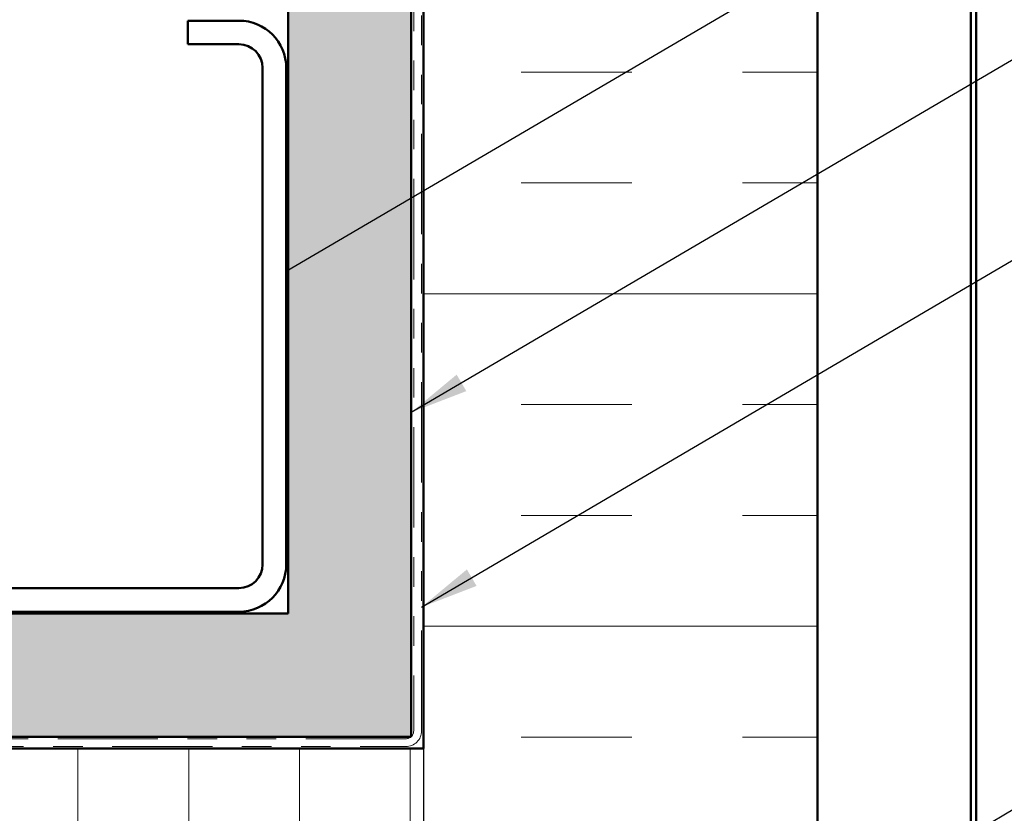
# Model space of a CAD drawing. Units: inches. Extents: x 0.6 to 33.5, y 0.6 to 21.4.
# Drawn here: x 14.8 to 18.1, y 3.9 to 6.6 of the extents above; entities that cross this region are included whole.
import ezdxf

# ---------------------------------------------------------------- set-up
doc = ezdxf.new("R2010")
doc.units = ezdxf.units.IN
doc.header["$LTSCALE"] = 2
doc.header["$MEASUREMENT"] = 0
doc.linetypes.add('DOUBLE_DASH_CHAIN', pattern=[1.2403, 0.6614, -0.0827, 0.1654, -0.0827, 0.1654, -0.0827])
for name, color, linetype, lineweight in [('Hatch (ANSI)', 7, 'Continuous', 18), ('Sketch Geometry (ANSI)', 7, 'Continuous', 25), ('Symbol (ANSI)', 7, 'Continuous', 25), ('Visible (ANSI)', 7, 'Continuous', 50)]:
    doc.layers.add(name, color=color, linetype=linetype, lineweight=lineweight)
doc.styles.add('Note Text (ANSI)', font='tahoma.ttf')
doc.dimstyles.new('Default (ANSI)$7', dxfattribs={"dimscale": 2, "dimtxt": 0.12, "dimasz": 0.098425, "dimexe": 0.125, "dimexo": 0.0625, "dimgap": 0.031496, "dimtad": 0, "dimtih": 1, "dimtoh": 1, "dimrnd": 1e-08, "dimzin": 4, "dimdsep": 46, "dimtxsty": 'Note Text (ANSI)', "dimcen": 0.09, "dimdle": 0.393701, "dimclrd": 256, "dimclre": 256, "dimclrt": 256, "dimadec": 0, "dimazin": 1, "dimtfac": 1, "dimtofl": 0, "dimtmove": 0, "dimatfit": 3, "dimfxl": 1, "dimtolj": 1, "dimtzin": 4, "dimlwd": -1, "dimlwe": -1, "dimarcsym": 0})

msp = doc.modelspace()

# ---------------------------------------------------------------- hatches: boundary and pattern name
at = {"layer": 'Hatch (ANSI)', "true_color": 0x804000}
h = msp.add_hatch(dxfattribs=at)
h.set_pattern_fill('AR-SAND', color=36, scale=0.25, angle=45, style=0)
h.paths.add_polyline_path([(16.129341, 19.458093), (16.129341, 4.126625), (0.854146, 4.126625), (0.854146, 4.543292), (15.712674, 4.543292), (15.712674, 19.458093)])
at = {"layer": 'Hatch (ANSI)', "true_color": 0x0080ff}
h = msp.add_hatch(dxfattribs=at)
h.set_pattern_fill('INSUL', color=150, scale=3, style=0)
h.paths.add_polyline_path([(16.170674, 19.458093), (16.170674, 2.753292), (17.504007, 2.753292), (17.504007, 19.458093)])
h = msp.add_hatch(dxfattribs=at)
h.set_pattern_fill('INSUL', color=150, scale=3, angle=90, style=0)
h.paths.add_polyline_path([(0.854146, 2.753292), (16.170674, 2.753292), (16.170674, 4.086625), (0.854146, 4.086625)])

# ---------------------------------------------------------------- linework, layer by layer
at = {"layer": 'Sketch Geometry (ANSI)', "color": 150, "true_color": 0x0080ff}
msp.add_line((16.170674, 4.086625), (16.170674, 2.753292), dxfattribs=at)
at = {"layer": 'Visible (ANSI)', "color": 36, "true_color": 0x804000}
for p, q in [((15.712674, 4.543292), (15.712674, 19.458093)), ((16.129341, 19.458093), (16.129341, 4.126625)), ((0.854146, 4.543292), (15.712674, 4.543292)), ((16.129341, 4.126625), (0.854146, 4.126625))]:
    msp.add_line(p, q, dxfattribs=at)
at = {"layer": 'Visible (ANSI)', "color": 30, "linetype": 'DOUBLE_DASH_CHAIN', "lineweight": 18, "ltscale": 0.257187, "true_color": 0xff8000}
for p, q in [((16.137341, 19.458093), (16.137341, 4.146625)), ((16.164007, 4.146625), (16.164007, 19.458093))]:
    msp.add_line(p, q, dxfattribs=at)
at = {"layer": 'Visible (ANSI)', "color": 150, "true_color": 0x0080ff}
for p, q in [((16.170674, 4.086625), (16.170674, 19.458093)), ((17.504007, 19.458093), (17.504007, 2.753292)), ((0.854146, 4.086625), (16.170674, 4.086625))]:
    msp.add_line(p, q, dxfattribs=at)
at = {"layer": 'Visible (ANSI)', "color": 96, "true_color": 0x008000}
for p, q in [((18.023474, 19.458093), (18.023474, 2.419959)), ((18.040807, 2.419959), (18.040807, 19.458093))]:
    msp.add_line(p, q, dxfattribs=at)
at = {"layer": 'Visible (ANSI)', "color": 8, "true_color": 0x808080}
for p, q in [((15.546007, 6.549959), (15.372674, 6.549959)), ((15.372674, 6.469959), (15.372674, 6.549959)), ((15.546007, 6.469959), (15.372674, 6.469959)), ((15.626007, 4.709959), (15.626007, 6.389959)), ((15.706007, 4.709959), (15.706007, 6.389959)), ((11.866007, 4.629959), (15.546007, 4.629959)), ((11.866007, 4.549959), (15.546007, 4.549959))]:
    msp.add_line(p, q, dxfattribs=at)
at = {"layer": 'Visible (ANSI)', "color": 30, "linetype": 'DOUBLE_DASH_CHAIN', "lineweight": 18, "ltscale": 0.256264, "true_color": 0xff8000}
for p, q in [((16.110674, 4.119959), (0.854146, 4.119959)), ((0.854146, 4.093292), (16.110674, 4.093292))]:
    msp.add_line(p, q, dxfattribs=at)
at = {"layer": 'Visible (ANSI)', "color": 8, "true_color": 0x808080}
for centre, radius, start, end in [((15.546007, 6.389959), 0.16, 0, 90), ((15.546007, 6.389959), 0.08, 0, 90), ((15.546007, 4.709959), 0.08, 270, 0), ((15.546007, 4.709959), 0.16, 270, 0)]:
    msp.add_arc(centre, radius, start, end, dxfattribs=at)
at = {"layer": 'Visible (ANSI)', "color": 30, "linetype": 'DOUBLE_DASH_CHAIN', "lineweight": 18, "ltscale": 0.006548, "true_color": 0xff8000}
msp.add_arc((16.110674, 4.146625), 0.026667, 270, 0, dxfattribs=at)
at = {"layer": 'Visible (ANSI)', "color": 30, "linetype": 'DOUBLE_DASH_CHAIN', "lineweight": 18, "ltscale": 0.013196, "true_color": 0xff8000}
msp.add_arc((16.110674, 4.146625), 0.053333, 270, 0, dxfattribs=at)

# ---------------------------------------------------------------- leaders
at = {"layer": 'Symbol (ANSI)', "annotation_type": 0, "has_hookline": 1, "hookline_direction": 0}
for points, text_width in [([(15.706007, 5.702695), (19.923118, 8.173814), (20.119968, 8.173814)], 2.229953), ([(16.129341, 5.224681), (19.910521, 7.444115), (20.107372, 7.444115)], 3.309711), ([(16.164007, 4.565425), (19.921759, 6.771333), (20.11861, 6.771333)], 3.321155), ([(17.504007, 3.488787), (19.923142, 4.921843), (20.119993, 4.921843)], 3.818885)]:
    msp.add_leader(points, dimstyle='Default (ANSI)$7', override={"dimtad": 0}, dxfattribs=dict(at, text_width=text_width))

doc.saveas('drawing.dxf')
